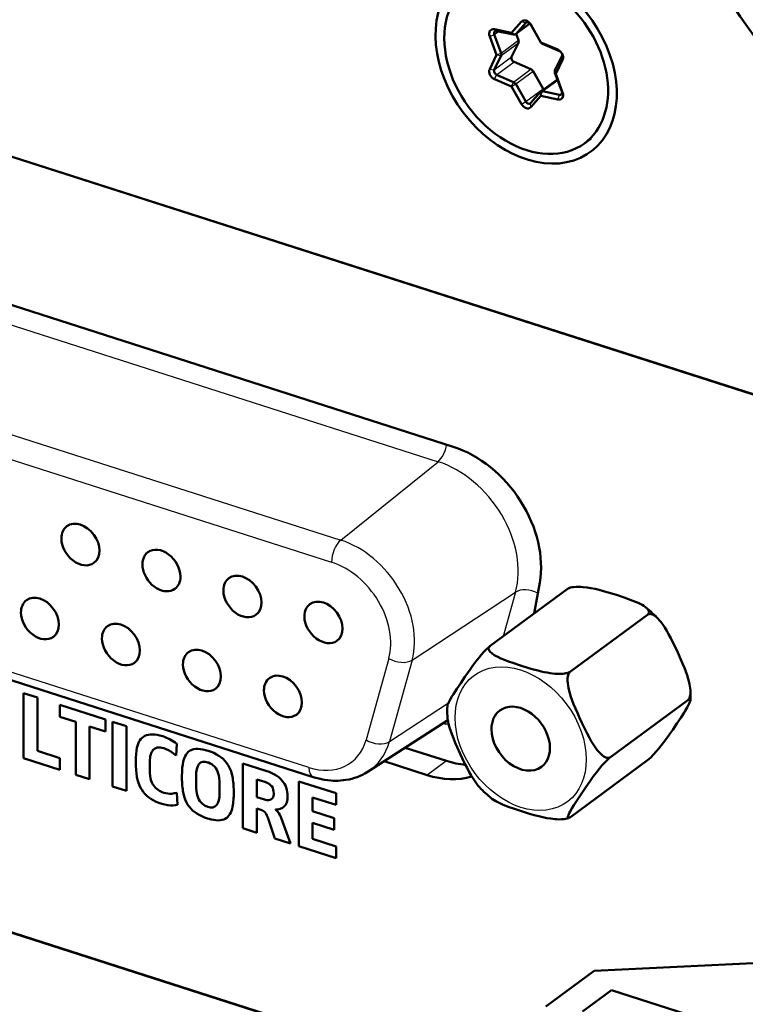
# Model space of a CAD drawing. Extents: x 0 to 841, y 0 to 594.
# Drawn here: x 612 to 622, y 145 to 159 of the extents above; entities that cross this region are included whole.
import ezdxf

# ---------------------------------------------------------------- set-up
doc = ezdxf.new("R2010")
doc.units = 0

msp = doc.modelspace()

# ---------------------------------------------------------------- linework, layer by layer
at = {"color": 7, "lineweight": 50}
for p, q in [((634.386475, 150.20253), (586.88092, 165.418564)), ((586.88092, 165.4142), (634.386475, 150.198166)), ((619.380371, 143.933838), (597.126709, 151.061676)), ((597.126709, 151.057312), (619.380371, 143.929459))]:
    msp.add_line(p, q, dxfattribs=at)
at = {"color": 7, "lineweight": 50, "ltscale": 0.00538}
for p, q in [((619.029114, 159.378082), (618.886047, 159.217316)), ((619.090454, 159.361908), (618.947388, 159.201141)), ((619.158325, 158.214294), (619.301392, 158.375061))]:
    msp.add_line(p, q, dxfattribs=at)
at = {"color": 7, "lineweight": 25, "ltscale": 0.001586}
for p, q in [((619.029114, 159.378082), (619.090454, 159.361908)), ((618.886047, 159.217316), (618.947388, 159.201141))]:
    msp.add_line(p, q, dxfattribs=at)
at = {"color": 7, "lineweight": 25, "ltscale": 0.000277}
msp.add_line((619.090454, 159.361908), (619.099365, 159.3685), dxfattribs=at)
at = {"color": 7, "lineweight": 25, "ltscale": 0.001885}
msp.add_line((618.641724, 159.193527), (618.702393, 159.238281), dxfattribs=at)
at = {"color": 7, "lineweight": 50, "ltscale": 0.006195}
for p, q in [((618.886047, 159.217316), (618.643616, 159.268539)), ((618.917908, 159.192764), (618.675476, 159.243988))]:
    msp.add_line(p, q, dxfattribs=at)
at = {"color": 7, "lineweight": 25, "ltscale": 0.001006}
for p, q in [((618.643616, 159.268539), (618.675476, 159.243988)), ((618.886047, 159.217316), (618.917908, 159.192764))]:
    msp.add_line(p, q, dxfattribs=at)
at = {"color": 7, "lineweight": 50, "ltscale": 0.006451}
msp.add_line((618.943237, 159.197357), (619.15094, 159.350449), dxfattribs=at)
at = {"color": 7, "lineweight": 25, "ltscale": 0.00631}
msp.add_line((618.947388, 159.201141), (619.150574, 159.350891), dxfattribs=at)
at = {"color": 7, "lineweight": 50, "ltscale": 0.007256}
for p, q in [((619.301208, 159.087814), (619.15802, 159.340256)), ((619.195313, 158.67099), (619.338501, 158.418549)), ((618.947571, 158.488373), (619.090759, 158.235931))]:
    msp.add_line(p, q, dxfattribs=at)
at = {"color": 7, "lineweight": 25, "ltscale": 0.000208}
msp.add_line((619.164307, 159.334793), (619.15802, 159.340256), dxfattribs=at)
at = {"color": 7, "lineweight": 50, "ltscale": 0.007255}
for p, q in [((619.307434, 159.082352), (619.164307, 159.334793)), ((618.886292, 158.453247), (619.029419, 158.200806))]:
    msp.add_line(p, q, dxfattribs=at)
at = {"color": 7, "lineweight": 25, "ltscale": 0.001765}
for p, q in [((618.57605, 159.167633), (618.641724, 159.193527)), ((618.675476, 158.902771), (618.74115, 158.92865))]:
    msp.add_line(p, q, dxfattribs=at)
at = {"color": 7, "lineweight": 50, "ltscale": 0.007073}
for p, q in [((618.57605, 159.167633), (618.675476, 158.902771)), ((618.641724, 159.193527), (618.74115, 158.92865)), ((619.607056, 158.38266), (619.507629, 158.647522)), ((619.617676, 158.367966), (619.51825, 158.632843))]:
    msp.add_line(p, q, dxfattribs=at)
at = {"color": 7, "lineweight": 25, "ltscale": 0.007695}
for p, q in [((618.74115, 158.92865), (618.988892, 159.111282)), ((618.641846, 158.691818), (618.889587, 158.874451))]:
    msp.add_line(p, q, dxfattribs=at)
at = {"color": 7, "lineweight": 50, "ltscale": 0.002504}
msp.add_line((618.953674, 159.205048), (618.988892, 159.111282), dxfattribs=at)
at = {"color": 7, "lineweight": 25, "ltscale": 0.000207}
msp.add_line((619.307434, 159.082352), (619.301208, 159.087814), dxfattribs=at)
at = {"color": 7, "lineweight": 50, "ltscale": 0.006597}
for p, q in [((619.549927, 158.978241), (619.307434, 159.082352)), ((618.923401, 158.802338), (619.165894, 158.698242)), ((618.643799, 158.557343), (618.886292, 158.453247))]:
    msp.add_line(p, q, dxfattribs=at)
at = {"color": 7, "lineweight": 25, "ltscale": 0.000796}
msp.add_line((619.307434, 159.082352), (619.330688, 159.060577), dxfattribs=at)
at = {"color": 7, "lineweight": 25, "ltscale": 0.007694}
for p, q in [((618.74115, 158.893036), (618.988892, 159.075653)), ((618.675659, 158.61972), (618.923401, 158.802338)), ((618.947571, 158.488373), (619.195313, 158.67099)), ((619.090759, 158.235931), (619.338501, 158.418549))]:
    msp.add_line(p, q, dxfattribs=at)
at = {"color": 7, "lineweight": 50, "ltscale": 0.005609}
msp.add_line((618.988892, 159.075653), (618.889587, 158.874451), dxfattribs=at)
at = {"color": 7, "lineweight": 50, "ltscale": 0.006596}
for p, q in [((619.57312, 158.956467), (619.330688, 159.060577)), ((618.675659, 158.61972), (618.918091, 158.515625))]:
    msp.add_line(p, q, dxfattribs=at)
at = {"color": 7, "lineweight": 25, "ltscale": 0.000795}
msp.add_line((619.549927, 158.978241), (619.57312, 158.956467), dxfattribs=at)
at = {"color": 7, "lineweight": 50, "ltscale": 0.00561}
for p, q in [((618.675476, 158.902771), (618.576172, 158.701538)), ((618.74115, 158.893036), (618.641846, 158.691818)), ((619.507629, 158.683136), (619.606934, 158.884369)), ((619.51825, 158.632843), (619.617554, 158.834061))]:
    msp.add_line(p, q, dxfattribs=at)
at = {"color": 7, "lineweight": 25, "ltscale": 0.00166}
for p, q in [((618.675476, 158.902771), (618.74115, 158.893036)), ((618.576172, 158.701538), (618.641846, 158.691818))]:
    msp.add_line(p, q, dxfattribs=at)
at = {"color": 7, "lineweight": 25, "ltscale": 0.001285}
for p, q in [((619.617554, 158.834061), (619.606934, 158.884369)), ((619.51825, 158.632843), (619.507629, 158.683136))]:
    msp.add_line(p, q, dxfattribs=at)
at = {"color": 7, "lineweight": 25, "ltscale": 0.007696}
msp.add_line((618.918091, 158.515625), (619.165894, 158.698242), dxfattribs=at)
at = {"color": 7, "lineweight": 25, "ltscale": 0.001751}
msp.add_line((618.643799, 158.557343), (618.675659, 158.61972), dxfattribs=at)
at = {"color": 7, "lineweight": 50, "ltscale": 0.007371}
msp.add_line((619.305542, 158.378815), (619.542847, 158.553772), dxfattribs=at)
at = {"color": 7, "lineweight": 25, "ltscale": 0.006714}
msp.add_line((619.330811, 158.383423), (619.546997, 158.542755), dxfattribs=at)
at = {"color": 7, "lineweight": 25, "ltscale": 0.000453}
for p, q in [((619.51825, 158.632843), (619.507629, 158.647522)), ((619.617676, 158.367966), (619.607056, 158.38266))]:
    msp.add_line(p, q, dxfattribs=at)
at = {"color": 7, "lineweight": 25, "ltscale": 0.00175}
msp.add_line((618.886292, 158.453247), (618.918091, 158.515625), dxfattribs=at)
at = {"color": 7, "lineweight": 25, "ltscale": 0.001766}
msp.add_line((618.886292, 158.453247), (618.947571, 158.488373), dxfattribs=at)
at = {"color": 7, "lineweight": 25, "ltscale": 0.001729}
for p, q in [((619.307617, 158.318283), (619.330811, 158.383423)), ((619.55011, 158.267059), (619.573303, 158.332214))]:
    msp.add_line(p, q, dxfattribs=at)
at = {"color": 7, "lineweight": 50, "ltscale": 0.006196}
for p, q in [((619.330811, 158.383423), (619.573303, 158.332214)), ((619.307617, 158.318283), (619.55011, 158.267059))]:
    msp.add_line(p, q, dxfattribs=at)
at = {"color": 7, "lineweight": 50, "ltscale": 0.005379}
msp.add_line((619.164612, 158.157516), (619.307617, 158.318283), dxfattribs=at)
at = {"color": 7, "lineweight": 25, "ltscale": 0.001428}
for p, q in [((619.307617, 158.318283), (619.301392, 158.375061)), ((619.164612, 158.157516), (619.158325, 158.214294))]:
    msp.add_line(p, q, dxfattribs=at)
at = {"color": 7, "lineweight": 25, "ltscale": 0.001156}
msp.add_line((619.573303, 158.332214), (619.610535, 158.35965), dxfattribs=at)
at = {"color": 7, "lineweight": 50, "ltscale": 0.39227}
msp.add_line((603.114014, 158.097626), (618.057007, 153.311371), dxfattribs=at)
at = {"color": 7, "lineweight": 25, "ltscale": 0.001767}
msp.add_line((619.029419, 158.200806), (619.090759, 158.235931), dxfattribs=at)
at = {"color": 7, "lineweight": 50, "ltscale": 0.002993}
msp.add_line((619.927551, 157.6409), (620.023926, 157.711914), dxfattribs=at)
at = {"color": 7, "lineweight": 25, "ltscale": 0.370356}
for p, q in [((603.731567, 157.616318), (617.839783, 153.097458)), ((602.343201, 156.496674), (616.451416, 151.977814)), ((602.21167, 156.181366), (616.319885, 151.662506))]:
    msp.add_line(p, q, dxfattribs=at)
at = {"color": 7, "lineweight": 25, "ltscale": 0.353327}
msp.add_line((615.996338, 148.732559), (602.536804, 153.04364), dxfattribs=at)
at = {"color": 7, "lineweight": 25, "ltscale": 0.04459}
msp.add_line((616.451416, 151.977814), (617.839783, 153.097458), dxfattribs=at)
at = {"color": 7, "lineweight": 50, "ltscale": 0.353327}
msp.add_line((616.057739, 148.595932), (602.598206, 152.907013), dxfattribs=at)
at = {"color": 7, "lineweight": 50, "ltscale": 0.011305}
msp.add_line((619.209045, 150.928558), (619.289856, 151.373459), dxfattribs=at)
at = {"color": 7, "lineweight": 25, "ltscale": 0.044179}
msp.add_line((617.468201, 150.265579), (618.945313, 151.235657), dxfattribs=at)
at = {"color": 7, "lineweight": 50, "ltscale": 0.034197}
msp.add_line((619.684143, 151.278778), (618.583069, 150.467133), dxfattribs=at)
at = {"color": 7, "lineweight": 25, "ltscale": 0.016376}
msp.add_line((618.945313, 151.235657), (618.769592, 150.604645), dxfattribs=at)
at = {"color": 7, "lineweight": 50, "ltscale": 0.000546}
for p, q in [((619.710327, 151.293762), (619.731323, 151.299713)), ((619.703552, 148.010269), (619.682556, 148.004303))]:
    msp.add_line(p, q, dxfattribs=at)
at = {"color": 7, "lineweight": 25, "ltscale": 0.002771}
msp.add_line((619.226807, 151.026535), (619.197083, 150.919739), dxfattribs=at)
at = {"color": 7, "lineweight": 50, "ltscale": 0.034198}
msp.add_line((620.828857, 150.913025), (619.727783, 150.101364), dxfattribs=at)
at = {"color": 7, "lineweight": 25, "ltscale": 0.03019}
msp.add_line((617.135132, 150.289551), (616.811157, 149.126205), dxfattribs=at)
at = {"color": 7, "lineweight": 25, "ltscale": 0.030191}
msp.add_line((617.468201, 150.265579), (617.144165, 149.102234), dxfattribs=at)
at = {"color": 7, "lineweight": 50, "ltscale": 0.023135}
for p, q in [((611.922607, 148.867874), (611.922363, 149.793274)), ((613.192017, 148.461273), (613.191772, 149.386658)), ((613.390686, 149.322968), (613.39093, 148.397568)), ((615.053955, 147.864899), (615.053711, 148.790298)), ((615.850586, 147.609726), (615.850342, 148.535126))]:
    msp.add_line(p, q, dxfattribs=at)
at = {"color": 7, "lineweight": 50, "ltscale": 0.005187}
msp.add_line((611.922363, 149.793274), (612.119934, 149.72998), dxfattribs=at)
at = {"color": 7, "lineweight": 50, "ltscale": 0.01901}
msp.add_line((612.119934, 149.72998), (612.120117, 148.969589), dxfattribs=at)
at = {"color": 7, "lineweight": 50, "ltscale": 0.034199}
for p, q in [((621.402222, 149.692062), (620.301086, 148.880417)), ((620.830872, 148.836899), (619.729736, 148.025238))]:
    msp.add_line(p, q, dxfattribs=at)
at = {"color": 7, "lineweight": 50, "ltscale": 0.004302}
for p, q in [((612.441772, 149.454834), (612.441711, 149.626907)), ((613.091125, 149.4189), (613.091187, 149.246826))]:
    msp.add_line(p, q, dxfattribs=at)
at = {"color": 7, "lineweight": 50, "ltscale": 0.017048}
msp.add_line((612.441711, 149.626907), (613.091125, 149.4189), dxfattribs=at)
at = {"color": 7, "lineweight": 25, "ltscale": 0.025257}
msp.add_line((617.144165, 149.102234), (617.988647, 149.656784), dxfattribs=at)
at = {"color": 7, "lineweight": 50, "ltscale": 0.005949}
for p, q in [((612.668396, 149.382248), (612.441772, 149.454834)), ((613.091187, 149.246826), (612.864563, 149.319427))]:
    msp.add_line(p, q, dxfattribs=at)
at = {"color": 7, "lineweight": 50, "ltscale": 0.005222}
for p, q in [((613.191772, 149.386658), (613.390686, 149.322968)), ((613.39093, 148.397568), (613.192017, 148.461273))]:
    msp.add_line(p, q, dxfattribs=at)
at = {"color": 7, "lineweight": 50, "ltscale": 0.033885}
msp.add_line((616.840332, 148.673981), (617.980408, 149.406982), dxfattribs=at)
at = {"color": 7, "lineweight": 50, "ltscale": 0.018833}
for p, q in [((612.66864, 148.628922), (612.668396, 149.382248)), ((612.864563, 149.319427), (612.864746, 148.566101))]:
    msp.add_line(p, q, dxfattribs=at)
at = {"color": 7, "lineweight": 50, "ltscale": 0.008461}
msp.add_line((612.120117, 148.969589), (612.442078, 148.865265), dxfattribs=at)
at = {"color": 7, "lineweight": 50, "ltscale": 0.004196}
msp.add_line((614.110229, 149.071716), (614.100952, 148.904144), dxfattribs=at)
at = {"color": 7, "lineweight": 50, "ltscale": 0.01539}
msp.add_line((617.957947, 148.827835), (617.371704, 149.01561), dxfattribs=at)
at = {"color": 7, "lineweight": 50, "ltscale": 0.013638}
msp.add_line((612.442139, 148.701462), (611.922607, 148.867874), dxfattribs=at)
at = {"color": 7, "lineweight": 50, "ltscale": 0.004095}
for p, q in [((612.442078, 148.865265), (612.442139, 148.701462)), ((616.354065, 148.009064), (616.354065, 147.845261))]:
    msp.add_line(p, q, dxfattribs=at)
at = {"color": 7, "lineweight": 50, "ltscale": 0.016096}
msp.add_line((617.682678, 148.624924), (617.069519, 148.82132), dxfattribs=at)
at = {"color": 7, "lineweight": 25, "ltscale": 0.008549}
msp.add_line((617.957947, 148.827835), (617.682678, 148.624924), dxfattribs=at)
at = {"color": 7, "lineweight": 50, "ltscale": 0.003015}
msp.add_line((613.72467, 148.812256), (613.724731, 148.691666), dxfattribs=at)
at = {"color": 7, "lineweight": 50, "ltscale": 0.00863}
msp.add_line((615.053711, 148.790298), (615.382446, 148.684998), dxfattribs=at)
at = {"color": 7, "lineweight": 50, "ltscale": 0.005148}
msp.add_line((612.864746, 148.566101), (612.66864, 148.628922), dxfattribs=at)
at = {"color": 7, "lineweight": 50, "ltscale": 0.002947}
for p, q in [((614.384583, 148.600891), (614.384583, 148.483017)), ((614.721375, 148.375153), (614.721375, 148.493027))]:
    msp.add_line(p, q, dxfattribs=at)
at = {"color": 7, "lineweight": 50, "ltscale": 0.00306}
msp.add_line((615.36792, 148.526016), (615.251343, 148.56337), dxfattribs=at)
at = {"color": 7, "lineweight": 50, "ltscale": 0.006349}
msp.add_line((615.251343, 148.56337), (615.251404, 148.309402), dxfattribs=at)
at = {"color": 7, "lineweight": 50, "ltscale": 0.013983}
for p, q in [((615.850342, 148.535126), (616.382996, 148.364517)), ((616.38324, 147.439133), (615.850586, 147.609726))]:
    msp.add_line(p, q, dxfattribs=at)
at = {"color": 7, "lineweight": 50, "ltscale": 0.0043}
msp.add_line((614.111755, 148.372025), (614.119812, 148.200226), dxfattribs=at)
at = {"color": 7, "lineweight": 50, "ltscale": 0.002536}
msp.add_line((615.251404, 148.309402), (615.348022, 148.278442), dxfattribs=at)
at = {"color": 7, "lineweight": 50, "ltscale": 0.008789}
msp.add_line((616.383057, 148.198029), (616.047852, 148.304031), dxfattribs=at)
at = {"color": 7, "lineweight": 50, "ltscale": 0.004923}
msp.add_line((616.047852, 148.304031), (616.047913, 148.107117), dxfattribs=at)
at = {"color": 7, "lineweight": 50, "ltscale": 0.004162}
msp.add_line((616.382996, 148.364517), (616.383057, 148.198029), dxfattribs=at)
at = {"color": 7, "lineweight": 50, "ltscale": 0.00191}
msp.add_line((615.324219, 148.125168), (615.251465, 148.148468), dxfattribs=at)
at = {"color": 7, "lineweight": 50, "ltscale": 0.008671}
msp.add_line((615.251465, 148.148468), (615.251526, 147.80162), dxfattribs=at)
at = {"color": 7, "lineweight": 50, "ltscale": 3.4e-05}
msp.add_line((615.520325, 148.131744), (615.520325, 148.130386), dxfattribs=at)
at = {"color": 7, "lineweight": 50, "ltscale": 0.00791}
msp.add_line((615.508667, 147.719254), (615.407898, 148.019165), dxfattribs=at)
at = {"color": 7, "lineweight": 50, "ltscale": 0.00977}
msp.add_line((615.598572, 148.013794), (615.733826, 147.647125), dxfattribs=at)
at = {"color": 7, "lineweight": 50, "ltscale": 0.008037}
for p, q in [((616.047913, 148.107117), (616.354065, 148.009064)), ((616.354065, 147.845261), (616.047913, 147.943329))]:
    msp.add_line(p, q, dxfattribs=at)
at = {"color": 7, "lineweight": 50, "ltscale": 0.005186}
msp.add_line((615.251526, 147.80162), (615.053955, 147.864899), dxfattribs=at)
at = {"color": 7, "lineweight": 50, "ltscale": 0.005724}
msp.add_line((616.047913, 147.943329), (616.047974, 147.714355), dxfattribs=at)
at = {"color": 7, "lineweight": 50, "ltscale": 0.005911}
msp.add_line((615.733826, 147.647125), (615.508667, 147.719254), dxfattribs=at)
at = {"color": 7, "lineweight": 50, "ltscale": 0.00881}
msp.add_line((616.047974, 147.714355), (616.383179, 147.605637), dxfattribs=at)
at = {"color": 7, "lineweight": 50, "ltscale": 0.004163}
msp.add_line((616.383179, 147.605637), (616.38324, 147.439133), dxfattribs=at)
at = {"color": 7, "lineweight": 50, "ltscale": 0.059325}
msp.add_line((620.068115, 145.828583), (622.438354, 145.942657), dxfattribs=at)
at = {"color": 7, "lineweight": 50, "ltscale": 0.021373}
msp.add_line((619.379944, 145.321304), (620.068115, 145.828583), dxfattribs=at)
at = {"color": 7, "lineweight": 50, "ltscale": 0.012824}
msp.add_line((619.900818, 145.250534), (620.313721, 145.554916), dxfattribs=at)
at = {"color": 7, "lineweight": 50, "ltscale": 0.070127}
msp.add_line((620.313721, 145.554916), (622.985107, 144.699265), dxfattribs=at)
at = {"color": 7, "lineweight": 50}
for points in [[(620.806763, 151.016235), (620.798096, 151.022949), (620.775635, 151.038269), (620.75116, 151.052811), (620.723145, 151.067657), (620.693665, 151.081818), (620.657043, 151.097961), (620.619263, 151.113373), (620.559326, 151.136063), (620.498047, 151.157715), (620.384338, 151.195282), (620.268066, 151.230957), (620.203125, 151.249451), (620.136719, 151.266907), (620.080017, 151.280304), (620.021606, 151.292236), (619.965332, 151.301514), (619.907471, 151.308258), (619.878052, 151.310364), (619.84845, 151.311417), (619.810547, 151.310883), (619.773438, 151.307785), (619.755615, 151.305084), (619.731323, 151.299713)], [(620.828857, 150.913025), (620.83844, 150.921478), (620.845215, 150.930573), (620.849365, 150.940567), (620.850647, 150.950806), (620.849121, 150.961975), (620.844849, 150.973053), (620.840637, 150.980576), (620.835388, 150.987976), (620.822449, 151.002411), (620.806763, 151.016235)], [(620.828857, 150.913025), (620.840393, 150.919647), (620.853027, 150.923401), (620.867004, 150.924286), (620.881531, 150.922333), (620.897461, 150.917343), (620.91333, 150.909805), (620.925415, 150.902573), (620.937378, 150.894241), (620.960632, 150.874878), (620.983032, 150.852661)], [(620.983032, 150.852661), (621.002319, 150.830902), (621.0177, 150.81192), (621.047119, 150.77182), (621.074951, 150.729675), (621.102783, 150.683746), (621.129395, 150.63678), (621.161255, 150.577179), (621.191956, 150.516846), (621.226379, 150.446396), (621.259888, 150.375366)], [(618.583069, 150.467133), (618.558899, 150.447357), (618.530396, 150.420547), (618.498657, 150.387604), (618.461121, 150.345673), (618.425659, 150.303528), (618.379578, 150.245575), (618.337402, 150.189728), (618.296265, 150.133072), (618.220764, 150.024765), (618.162231, 149.938095), (618.106323, 149.853287), (618.059448, 149.779968), (618.037598, 149.744461), (618.008118, 149.693726), (617.99353, 149.666199), (617.981812, 149.641205), (617.97644, 149.627243), (617.972961, 149.615143), (617.971924, 149.607803)], [(619.727783, 150.101364), (619.715515, 150.09375), (619.700989, 150.087112), (619.683716, 150.081314), (619.664795, 150.076691), (619.643066, 150.072983), (619.620483, 150.07048), (619.59491, 150.069), (619.56897, 150.068665), (619.538147, 150.069565), (619.507507, 150.071625), (619.473083, 150.075165), (619.439148, 150.079727), (619.396545, 150.086777), (619.354858, 150.09491), (619.310913, 150.104614), (619.267822, 150.115067), (619.200073, 150.133087), (619.133911, 150.15213), (619.017822, 150.187973), (618.904358, 150.225708), (618.844727, 150.246964), (618.786377, 150.269257), (618.73761, 150.289627), (618.690979, 150.311371), (618.651184, 150.332794), (618.63269, 150.344131), (618.61554, 150.355927), (618.599915, 150.36821), (618.586243, 150.380981), (618.578064, 150.390182), (618.571228, 150.399628), (618.566711, 150.407684), (618.563477, 150.415863), (618.561523, 150.424881), (618.561462, 150.433884), (618.564209, 150.444672), (618.570374, 150.455048), (618.57605, 150.461258), (618.583069, 150.467133)], [(621.441162, 149.835464), (621.438416, 149.865524), (621.434082, 149.895767), (621.429199, 149.921936), (621.423401, 149.948013), (621.409729, 149.99971), (621.393799, 150.050644), (621.375427, 150.103165), (621.355713, 150.154831), (621.329468, 150.218964), (621.302124, 150.282166), (621.259888, 150.375366)], [(619.727783, 150.101364), (619.717529, 150.091919), (619.70874, 150.079926), (619.701355, 150.065033), (619.695679, 150.048203), (619.691406, 150.028351), (619.688965, 150.007248), (619.68811, 149.989624), (619.688171, 149.971588), (619.690735, 149.93483), (619.695862, 149.897659), (619.700806, 149.87149), (619.706543, 149.845413), (619.720215, 149.793716), (619.736084, 149.742783), (619.754517, 149.690262), (619.774231, 149.638596), (619.800476, 149.574463), (619.827759, 149.511261), (619.860229, 149.439346), (619.893494, 149.368149)], [(621.402222, 149.692062), (621.412415, 149.701508), (621.421143, 149.713501), (621.428589, 149.728394), (621.434265, 149.745224), (621.438538, 149.765076), (621.440979, 149.786179), (621.441895, 149.810501), (621.441162, 149.835464)], [(621.442017, 149.696228), (621.440796, 149.688232), (621.438171, 149.678787), (621.434265, 149.668137), (621.423706, 149.644455), (621.410095, 149.618118), (621.394287, 149.589905), (621.366089, 149.542847), (621.345825, 149.51033), (621.302979, 149.443634), (621.246826, 149.358673), (621.188049, 149.27182), (621.147034, 149.212494), (621.103638, 149.151382), (621.056763, 149.08786), (621.024536, 149.045898), (620.990112, 149.002777), (620.953247, 148.958862), (620.915588, 148.916733), (620.877014, 148.877151), (620.847412, 148.850082), (620.830872, 148.836899)], [(621.402222, 149.692062), (621.412415, 149.699127), (621.421204, 149.704102), (621.428589, 149.707092), (621.434326, 149.707947), (621.438599, 149.70668), (621.441101, 149.703445), (621.442017, 149.696228)], [(617.972778, 149.468552), (617.975464, 149.438507), (617.979858, 149.408249), (617.984741, 149.382095), (617.99054, 149.356018), (618.004211, 149.304321), (618.020081, 149.253372), (618.038513, 149.200867), (618.058228, 149.1492), (618.084412, 149.085068), (618.111755, 149.021866), (618.153992, 148.92865)], [(620.301086, 148.880417), (620.289551, 148.873779), (620.276917, 148.870026), (620.262939, 148.869141), (620.248413, 148.871094), (620.232544, 148.876083), (620.216614, 148.883621), (620.203857, 148.891266), (620.191345, 148.900101), (620.166931, 148.920746), (620.143494, 148.944443), (620.127625, 148.962524), (620.112244, 148.981506), (620.082825, 149.021591), (620.054993, 149.063751), (620.0271, 149.109665), (620.000488, 149.156647), (619.968689, 149.216248), (619.937988, 149.276581), (619.893494, 149.368149)], [(613.523376, 148.817322), (613.524414, 148.872635), (613.527832, 148.923904), (613.533569, 148.971115), (613.541931, 149.014297), (613.549866, 149.044052), (613.559387, 149.071503), (613.570557, 149.096603), (613.583618, 149.119293), (613.598511, 149.139526), (613.615479, 149.157227), (613.634521, 149.172318), (613.655762, 149.184723), (613.679199, 149.194366), (613.704895, 149.201126), (613.73291, 149.204941), (613.763306, 149.205734), (613.796021, 149.203461), (613.831177, 149.19809), (613.868774, 149.18959), (613.908752, 149.177933)], [(613.924805, 149.007523), (613.897766, 149.014816), (613.872742, 149.018768), (613.849609, 149.019379), (613.828491, 149.016647), (613.809265, 149.01059), (613.791992, 149.00119), (613.778259, 148.990036), (613.775085, 148.986832)], [(614.100952, 148.904144), (614.063293, 148.933701), (614.02417, 148.960098), (613.990417, 148.979507), (613.957092, 148.995468), (613.924805, 149.007523)], [(614.18335, 148.606827), (614.184875, 148.677322), (614.188354, 148.728195), (614.194031, 148.774475), (614.202026, 148.816467), (614.209717, 148.845276), (614.218994, 148.871765), (614.229919, 148.89592), (614.242676, 148.917679), (614.257324, 148.937042), (614.274109, 148.953934), (614.292969, 148.968262), (614.314087, 148.979919), (614.333496, 148.987488), (614.354553, 148.993073), (614.382141, 148.996994), (614.412292, 148.997833), (614.445068, 148.99556), (614.480469, 148.990097), (614.518677, 148.981445), (614.559509, 148.969589)], [(614.559509, 148.969589), (614.60022, 148.955353), (614.638245, 148.93959), (614.678894, 148.919403), (614.710754, 148.900574), (614.739868, 148.880386), (614.770447, 148.855148), (614.797485, 148.828186), (614.821289, 148.7995), (614.842896, 148.767624), (614.859802, 148.737091), (614.872986, 148.708344), (614.884277, 148.678421), (614.896667, 148.636719), (614.903992, 148.604111), (614.90802, 148.581787)], [(618.430908, 148.45137), (618.411621, 148.473114), (618.39624, 148.492111), (618.36676, 148.532196), (618.338989, 148.574341), (618.311096, 148.62027), (618.284485, 148.667236), (618.252625, 148.726837), (618.221985, 148.787186), (618.187561, 148.857635), (618.153992, 148.92865)], [(620.301086, 148.880417), (620.276917, 148.860641), (620.248474, 148.833832), (620.216675, 148.800873), (620.179199, 148.758957), (620.143738, 148.716812), (620.097656, 148.658859), (620.05542, 148.602997), (620.014282, 148.546356), (619.938782, 148.438049), (619.88031, 148.351379), (619.824341, 148.266571), (619.777466, 148.193237), (619.755615, 148.157745), (619.726135, 148.10701), (619.711548, 148.079483), (619.699829, 148.054489), (619.694458, 148.040527), (619.690979, 148.028427), (619.689941, 148.020996), (619.69043, 148.015137), (619.692688, 148.011139), (619.69574, 148.009613), (619.699951, 148.009476), (619.703552, 148.010269)], [(613.880005, 148.220154), (613.841064, 148.233765), (613.804688, 148.249084), (613.770996, 148.266022), (613.739929, 148.284546), (613.711304, 148.304596), (613.680969, 148.32991), (613.653931, 148.357132), (613.629883, 148.386185), (613.608765, 148.416962), (613.592896, 148.444656), (613.578979, 148.473465), (613.563293, 148.513687), (613.550598, 148.555984), (613.540649, 148.600449), (613.533203, 148.647125), (613.527954, 148.696274), (613.524292, 148.761856), (613.523376, 148.817322)], [(613.724731, 148.691666), (613.726013, 148.650238), (613.729919, 148.611786), (613.736389, 148.57634), (613.745483, 148.543915), (613.755859, 148.517273), (613.769836, 148.490555), (613.777832, 148.478317)], [(614.721375, 148.493027), (614.719849, 148.539841), (614.715393, 148.583054), (614.709473, 148.616302), (614.701538, 148.647018), (614.691589, 148.675232), (614.679565, 148.700928), (614.665527, 148.724121), (614.649414, 148.744797), (614.631226, 148.76297), (614.610962, 148.778641), (614.588623, 148.791794), (614.564209, 148.80246), (614.553894, 148.806015)], [(615.382446, 148.684998), (615.427124, 148.669144), (615.468567, 148.651245), (615.505493, 148.632019), (615.538208, 148.611679), (615.570068, 148.587921), (615.598633, 148.562134), (615.611694, 148.548477)], [(616.840332, 148.673981), (616.793701, 148.646225), (616.761353, 148.629379), (616.728271, 148.614014), (616.68396, 148.596222), (616.646851, 148.583542), (616.60907, 148.572617), (616.57074, 148.563431), (616.522339, 148.554459), (616.485657, 148.5495), (616.44873, 148.546051), (616.41156, 148.544098), (616.374268, 148.543625), (616.342712, 148.544342), (616.311157, 148.546097), (616.263123, 148.550705), (616.215088, 148.557587), (616.175537, 148.564957), (616.136108, 148.573822), (616.096802, 148.584152), (616.057739, 148.595932)], [(614.384583, 148.483017), (614.386108, 148.436447), (614.390564, 148.393448), (614.396484, 148.360367), (614.404419, 148.329788), (614.414368, 148.301712), (614.426392, 148.276123), (614.44043, 148.253036), (614.456543, 148.232437), (614.474731, 148.214325), (614.494995, 148.198715), (614.517334, 148.185577), (614.541748, 148.174927), (614.552063, 148.171371)], [(613.924927, 148.372238), (613.954468, 148.364258), (613.983154, 148.359558), (614.011475, 148.35791), (614.039856, 148.3591), (614.074829, 148.363937), (614.111755, 148.372025)], [(614.546448, 148.006622), (614.505676, 148.020859), (614.467773, 148.036575), (614.427124, 148.056717), (614.395264, 148.075485), (614.366211, 148.095627), (614.335632, 148.120834), (614.308533, 148.147797), (614.284729, 148.176498), (614.263977, 148.206894), (614.245361, 148.24054), (614.229004, 148.277649), (614.215149, 148.318451), (614.204285, 148.361389), (614.197998, 148.394943)], [(615.348022, 148.278442), (615.374084, 148.271225), (615.397583, 148.267441), (615.418579, 148.266983), (615.436951, 148.269745), (615.452759, 148.275574), (615.466003, 148.284363), (615.476685, 148.296021), (615.484741, 148.310516), (615.490295, 148.327759), (615.493225, 148.347702), (615.493835, 148.362473)], [(615.692505, 148.31517), (615.690796, 148.28244), (615.686768, 148.257629), (615.680359, 148.235077), (615.67157, 148.214798), (615.660339, 148.196793), (615.649597, 148.184021), (615.643677, 148.178192)], [(618.607178, 148.287781), (618.615845, 148.281067), (618.638245, 148.265762), (618.66272, 148.251221), (618.690796, 148.236359), (618.720215, 148.222214), (618.756897, 148.20607), (618.794617, 148.190659), (618.854614, 148.167969), (618.915894, 148.146317), (619.029541, 148.108749), (619.145874, 148.073074), (619.210754, 148.054581), (619.277161, 148.037109), (619.333923, 148.023727), (619.392334, 148.011795), (619.448608, 148.002518), (619.50647, 147.995773), (619.535889, 147.993668), (619.56543, 147.992615), (619.603333, 147.993134), (619.640442, 147.996246), (619.658325, 147.998932), (619.682556, 148.004318)], [(614.119812, 148.200226), (614.088074, 148.194), (614.054199, 148.191223), (614.01825, 148.191925), (613.980103, 148.196075), (613.93988, 148.20369), (613.897522, 148.214767), (613.880005, 148.220154)], [(614.906189, 148.170227), (614.899048, 148.140732), (614.89032, 148.113373), (614.879944, 148.088272), (614.867798, 148.065506), (614.854553, 148.046219), (614.840454, 148.030121), (614.822693, 148.01445), (614.802673, 148.00145), (614.780396, 147.991241), (614.755737, 147.983887), (614.728577, 147.979523), (614.698853, 147.97821), (614.668457, 147.979813), (614.637573, 147.983887), (614.600342, 147.991486), (614.573975, 147.998352), (614.546448, 148.006622)], [(615.407898, 148.019165), (615.396729, 148.047638), (615.384216, 148.071854), (615.371704, 148.090179), (615.358032, 148.10498), (615.343323, 148.116257), (615.327515, 148.124023), (615.324219, 148.125168)]]:
    msp.add_lwpolyline(points, dxfattribs=at)
for centre, radius, start, end in [((619.764587, 151.159805), 0.143719, 103.373834, 124.063515), ((619.745056, 151.203735), 0.096555, 111.066075, 129.04581), ((619.729248, 149.67865), 1.717629, 43.117324, 51.145952), ((620.139221, 149.758057), 1.304239, 357.282716, 3.402953), ((619.274658, 149.545975), 1.304208, 177.282642, 183.403027), ((613.698547, 148.536926), 0.67473, 52.411279, 71.844806), ((615.51886, 148.590134), 1.335405, 179.283805, 188.406059), ((613.577271, 148.386002), 1.345302, 359.343322, 8.369516), ((614.003174, 148.636749), 0.275584, 215.109763, 253.524475), ((615.319702, 148.370865), 0.173894, 357.237054, 32.484626), ((619.684692, 149.625366), 1.717629, 223.117326, 231.145954), ((613.89032, 148.351822), 1.032258, 349.865517, 1.041004), ((615.523865, 148.311493), 0.17943, 268.879, 311.949981), ((615.400818, 147.97467), 0.19657, 38.763943, 52.487483), ((615.334045, 147.930878), 0.27681, 17.404125, 37.179786), ((619.668884, 148.100311), 0.096572, 291.065312, 309.04237)]:
    msp.add_arc(centre, radius, start, end, dxfattribs=at)
for centre, major_axis, ratio, start_param, end_param in [((625.746704, 161.677139), (-3.263428, 4.427185), 0.729524, 0.000037154, 3.141629808), ((625.60907, 161.575684), (-3.293091, 4.467438), 0.729524, 0.780493157, 2.905957101), ((619.096863, 158.767792), (-0.919678, 1.24765), 0.729524, 0.175101276, 5.813908455), ((619.096863, 158.767792), (0.830688, -1.126923), 0.729524, 3.141603894, 6.283196548), ((619.096863, 158.767792), (0.830688, -1.126923), 0.729524, 0.000011241, 1.851289484), ((619.096741, 159.305145), (0.059326, -0.080505), 0.729524, 1.407887506, 3.294698361), ((619.124268, 159.325424), (0.029663, -0.040253), 0.729524, 3.141569089, 3.294691461), ((619.124268, 159.325424), (0.029663, -0.040253), 0.729524, 1.407887506, 3.141569089), ((618.652283, 159.178833), (0.059326, -0.080505), 0.729524, 2.455085058, 4.341895912), ((618.67981, 159.199127), (0.029663, -0.040253), 0.729524, 3.141546416, 4.341889012), ((618.67981, 159.199127), (0.029663, -0.040253), 0.729524, 2.455085058, 3.141546416), ((618.913574, 159.23761), (0.029663, -0.040253), 0.729524, 5.596677711, 6.28323773), ((618.913574, 159.23761), (0.029663, -0.040253), 0.729524, 0.000052423, 0.153098808), ((618.950745, 159.105682), (-0.029663, 0.040253), 0.729524, 3.502282609, 4.341889012), ((619.334961, 159.102646), (0.029663, -0.040253), 0.729524, 4.54948016, 5.389086564), ((619.54126, 158.894104), (0.059326, -0.080505), 0.729524, 0.360689955, 2.247500809), ((619.568787, 158.914398), (0.029663, -0.040253), 0.729524, 0.360689955, 2.24749391), ((618.703003, 158.923065), (0.029663, -0.040253), 0.729524, 0.360689955, 1.200296359), ((618.927734, 158.844421), (-0.029663, 0.040253), 0.729524, 0.360689955, 2.24749391), ((618.652466, 158.64151), (0.059326, -0.080505), 0.729524, 3.502282609, 5.389093463), ((618.679932, 158.661804), (0.029663, -0.040253), 0.729524, 3.502282609, 5.389086564), ((619.16156, 158.656158), (-0.029663, 0.040253), 0.729524, 4.54948016, 5.389086564), ((619.545776, 158.653137), (0.029663, -0.040253), 0.729524, 3.502282609, 4.341889012), ((618.913818, 158.473541), (0.029663, -0.040253), 0.729524, 1.407887506, 2.24749391), ((619.335205, 158.338577), (0.029663, -0.040253), 0.729524, 3.141645077, 3.294691461), ((619.335205, 158.338577), (0.029663, -0.040253), 0.729524, 2.455085058, 3.141645077), ((619.372314, 158.43338), (-0.029663, 0.040253), 0.729524, 1.407887506, 1.656984116), ((619.56897, 158.377045), (0.029663, -0.040253), 0.729524, 6.283139069, 7.483481666), ((619.541443, 158.356766), (0.059326, -0.080505), 0.729524, 5.596677711, 7.483488565), ((619.56897, 158.377045), (0.029663, -0.040253), 0.729524, 5.596677711, 6.283139069), ((619.096985, 158.230469), (0.059326, -0.080505), 0.729524, 4.54948016, 6.436291014), ((619.124512, 158.250763), (0.029663, -0.040253), 0.729524, 4.54948016, 6.283161743), ((619.124512, 158.250763), (0.029663, -0.040253), 0.729524, 6.283161743, 6.436284115), ((618.057373, 152.000427), (-0.890015, 1.207428), 0.729524, 3.743992872, 5.492882137), ((612.734619, 151.91452), (-0.19281, 0.261597), 0.729524, 3.141629808, 6.283222461), ((612.734619, 151.91452), (-0.19281, 0.261597), 0.729524, 0.000037154, 0.780493157), ((612.734619, 151.91452), (-0.19281, 0.261597), 0.729524, 0.780493157, 3.141629808), ((613.890808, 151.544189), (-0.19281, 0.261597), 0.729524, 0.000037154, 3.141629808), ((613.890808, 151.544189), (-0.19281, 0.261597), 0.729524, 3.922085811, 6.283222461), ((615.046997, 151.173859), (-0.19281, 0.261597), 0.729524, 3.141629808, 6.283222461), ((613.890808, 151.544189), (-0.19281, 0.261597), 0.729524, 3.141629808, 3.922085811), ((615.046997, 151.173859), (-0.19281, 0.261597), 0.729524, 0.000037154, 0.780493157), ((615.046997, 151.173859), (-0.19281, 0.261597), 0.729524, 0.780493157, 3.141629808), ((612.15686, 150.858673), (-0.19281, 0.261597), 0.729524, 0.000037154, 0.780493157), ((612.15686, 150.858673), (-0.19281, 0.261597), 0.729524, 3.141629808, 6.283222461), ((616.203247, 150.803528), (-0.19281, 0.261597), 0.729524, 3.141629808, 6.283222461), ((612.15686, 150.858673), (-0.19281, 0.261597), 0.729524, 0.780493157, 3.141629808), ((616.203247, 150.803528), (-0.19281, 0.261597), 0.729524, 0.000037154, 0.780493157), ((613.313049, 150.488342), (-0.19281, 0.261597), 0.729524, 3.141629808, 6.283222461), ((616.203247, 150.803528), (-0.19281, 0.261597), 0.729524, 0.780493157, 3.141629808), ((613.313049, 150.488342), (-0.19281, 0.261597), 0.729524, 0.000037154, 0.780493157), ((613.313049, 150.488342), (-0.19281, 0.261597), 0.729524, 0.780493157, 3.141629808), ((614.469238, 150.117996), (-0.19281, 0.261597), 0.729524, 0.000037154, 0.780493157), ((614.469238, 150.117996), (-0.19281, 0.261597), 0.729524, 3.141629808, 6.283222461), ((614.469238, 150.117996), (-0.19281, 0.261597), 0.729524, 0.780493157, 3.141629808), ((615.625488, 149.747665), (-0.19281, 0.261597), 0.729524, 0.000037154, 0.780493157), ((615.625488, 149.747665), (-0.19281, 0.261597), 0.729524, 3.141629808, 6.283222461), ((615.625488, 149.747665), (-0.19281, 0.261597), 0.729524, 0.780493157, 3.141629808), ((619.018799, 149.14473), (-0.296692, 0.402466), 0.729524, 0.000037649, 0.781221019), ((619.018799, 149.14473), (-0.296692, 0.402466), 0.729524, 3.141630302, 6.283222956), ((619.018799, 149.14473), (-0.296692, 0.402466), 0.729524, 0.781221019, 3.141630302), ((644.26355, 107.056961), (30.472107, -41.944153), 0.048108, 3.150256923, 3.207794033), ((619.150696, 140.075775), (4.696472, -8.728638), 0.093019, 3.045425898, 3.31356589), ((617.957581, 150.138779), (0.890015, -1.207428), 0.729524, 5.492882137, 5.711533987), ((586.032043, 128.200012), (29.604248, 20.317352), 0.089846, 6.221604987, 6.295453299), ((617.682312, 149.935852), (-0.890015, 1.207428), 0.729524, 2.351289484, 2.886290291), ((612.43689, 147.295425), (3.040894, 1.146606), 0.171156, 0.044492417, 0.212533536), ((609.954468, 156.865143), (4.697632, -8.692108), 0.093148, 6.186529002, 6.454646847)]:
    msp.add_ellipse(centre, major_axis=major_axis, ratio=ratio, start_param=start_param, end_param=end_param, dxfattribs=at)
at = {"color": 7, "lineweight": 25}
for centre, major_axis, ratio, start_param, end_param in [((617.83374, 153.31131), (-0.076233, -0.238098), 0.481252, 0.631300756, 1.847974345), ((617.840088, 151.899658), (-0.813232, 1.10321), 0.729524, 3.660286423, 5.492882137), ((616.45752, 151.763947), (-0.076233, -0.238098), 0.481252, 3.77289341, 5.300056505), ((616.451721, 150.876236), (-0.747864, 1.014587), 0.729524, 3.660286423, 5.492882137), ((616.320129, 150.779205), (-0.59967, 0.813538), 0.729524, 3.660286423, 5.492882135), ((619.140747, 151.110229), (-0.240845, 0.067078), 0.593993, 4.354942102, 5.804474862), ((617.272766, 150.391006), (-0.240845, 0.067078), 0.593993, 1.135719113, 2.662882208), ((619.018799, 149.14473), (-0.665283, 0.902496), 0.729524, 4.422813673, 10.70599898), ((617.647766, 150.833328), (-0.961426, 1.30426), 0.729524, 2.544592053, 2.607841504), ((615.996094, 149.615845), (-0.59967, 0.813538), 0.729524, 2.351289484, 3.66028609), ((616.948792, 149.227661), (-0.240845, 0.067078), 0.593993, 1.135719113, 2.662882208), ((616.127747, 149.712875), (-0.747864, 1.014587), 0.729524, 3.0949963, 3.660286423), ((616.133972, 148.834015), (0.076233, 0.238098), 0.481252, 2.158463852, 3.141620614)]:
    msp.add_ellipse(centre, major_axis=major_axis, ratio=ratio, start_param=start_param, end_param=end_param, dxfattribs=at)

doc.saveas('drawing.dxf')
